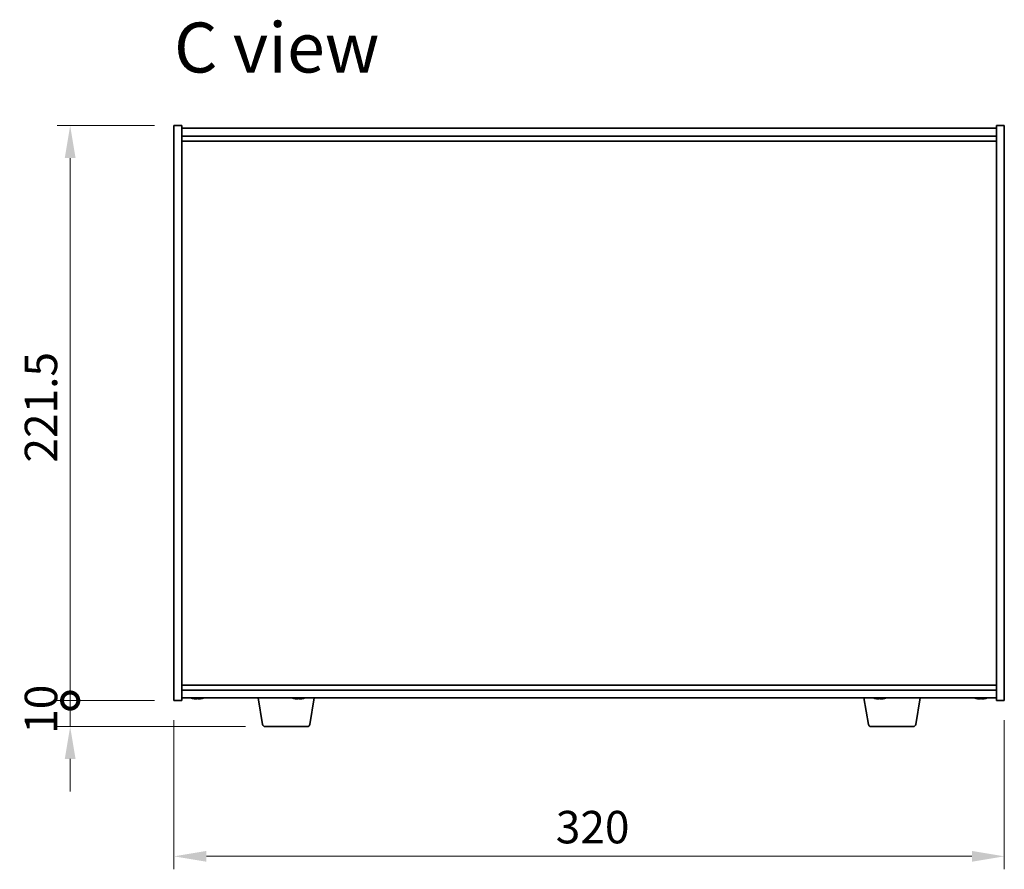
# Model space of a CAD drawing. Units: millimetres. Extents: x 72 to 10298, y -902 to 1606.
# Drawn here: x 3066 to 3445, y 807 to 1134 of the extents above; entities that cross this region are included whole.
import ezdxf

# ---------------------------------------------------------------- set-up
doc = ezdxf.new("R2010")
doc.units = ezdxf.units.MM
doc.header["$LTSCALE"] = 5
doc.layers.get('Defpoints').update_dxf_attribs({"lineweight": 25})
for name, color, linetype, lineweight in [('Dimension (ISO)', 7, 'Continuous', 18), ('Symbol (ISO)', 7, 'Continuous', 18), ('Visible (ISO)', 7, 'Continuous', 35)]:
    doc.layers.add(name, color=color, linetype=linetype, lineweight=lineweight)
doc.styles.add('Note Text (TK)', font='txt')
doc.dimstyles.new('Default - Method 1b (TK)', dxfattribs={"dimscale": 5, "dimtxt": 2.5, "dimasz": 2.5, "dimexe": 1, "dimexo": 1.5, "dimgap": 1, "dimtad": 1, "dimtoh": 1, "dimrnd": 1e-08, "dimdsep": 46, "dimtxsty": 'Note Text (TK)', "dimcen": 0.09, "dimdle": 5, "dimclrd": 100, "dimclre": 100, "dimclrt": 7, "dimadec": 1, "dimazin": 1, "dimtfac": 1, "dimtmove": 0, "dimatfit": 3, "dimfxl": 1, "dimtolj": 1, "dimlwd": -1, "dimlwe": -1, "dimarcsym": 0})

# ---------------------------------------------------------------- blocks, each defined once
blk = doc.blocks.new('*D17')
at = {"layer": 'Defpoints', "color": 0}
for p in [(3125.37, 871.62), (3445.37, 871.62), (3445.37, 811.62)]:
    blk.add_point(p, dxfattribs=at)
at = {"layer": 'Dimension (ISO)', "color": 100}
for p, q in [((3125.37, 864.12), (3125.37, 806.62)), ((3445.37, 864.12), (3445.37, 806.62)), ((3137.87, 811.62), (3432.87, 811.62))]:
    blk.add_line(p, q, dxfattribs=at)
for points in [[(3137.87, 813.7), (3137.87, 809.54), (3125.37, 811.62)], [(3432.87, 813.7), (3432.87, 809.54), (3445.37, 811.62)]]:
    blk.add_solid(points, dxfattribs=at)
at = {"layer": 'Dimension (ISO)', "color": 7, "insert": (3272.52, 822.87), "char_height": 12.5, "attachment_point": 4, "style": 'Note Text (TK)'}
blk.add_mtext('\\A1;320', dxfattribs=at)
blk = doc.blocks.new('_DotSmall')
at = {"color": 0, "linetype": 'ByBlock', "const_width": 0.5}
blk.add_lwpolyline([(-0.0625, 0, 1), (0.0625, 0, 1)], format="xyb", close=True, dxfattribs=at)
blk = doc.blocks.new('*D18')
at = {"layer": 'Defpoints', "color": 0}
for p in [(3085.37, 1093.12), (3125.37, 1093.12), (3125.37, 871.62)]:
    blk.add_point(p, dxfattribs=at)
at = {"layer": 'Dimension (ISO)', "color": 100}
for p, q in [((3117.87, 1093.12), (3080.37, 1093.12)), ((3085.37, 871.62), (3085.37, 1080.62)), ((3117.87, 871.62), (3080.37, 871.62))]:
    blk.add_line(p, q, dxfattribs=at)
blk.add_solid([(3083.29, 1080.62), (3087.45, 1080.62), (3085.37, 1093.12)], dxfattribs=at)
at = {"layer": 'Dimension (ISO)', "color": 100, "xscale": 12.5, "yscale": 12.5, "zscale": 12.5, "rotation": 270}
blk.add_blockref('_DotSmall', (3085.37, 871.62), dxfattribs=at)
at = {"layer": 'Dimension (ISO)', "color": 7, "insert": (3074.12, 963.32), "char_height": 12.5, "attachment_point": 4, "rotation": 90, "style": 'Note Text (TK)'}
blk.add_mtext('\\A1;221.5', dxfattribs=at)
blk = doc.blocks.new('*D19')
at = {"layer": 'Defpoints', "color": 0}
for p in [(3085.37, 871.62), (3125.37, 871.62), (3160.47, 861.62)]:
    blk.add_point(p, dxfattribs=at)
at = {"layer": 'Dimension (ISO)', "color": 100}
for p, q in [((3085.37, 871.62), (3085.37, 884.12)), ((3117.87, 871.62), (3080.37, 871.62)), ((3085.37, 861.62), (3085.37, 871.62)), ((3152.97, 861.62), (3080.37, 861.62)), ((3085.37, 849.12), (3085.37, 836.62))]:
    blk.add_line(p, q, dxfattribs=at)
blk.add_solid([(3083.29, 849.12), (3087.45, 849.12), (3085.37, 861.62)], dxfattribs=at)
at = {"layer": 'Dimension (ISO)', "color": 100, "xscale": 12.5, "yscale": 12.5, "zscale": 12.5, "rotation": 270}
blk.add_blockref('_DotSmall', (3085.37, 871.62), dxfattribs=at)
at = {"layer": 'Dimension (ISO)', "color": 7, "insert": (3074.12, 858.81), "char_height": 12.5, "attachment_point": 4, "rotation": 90, "style": 'Note Text (TK)'}
blk.add_mtext('\\A1;10', dxfattribs=at)

msp = doc.modelspace()

# ---------------------------------------------------------------- linework, layer by layer
at = {"layer": 'Visible (ISO)'}
for p, q in [((3125.3705, 871.6206), (3125.3705, 1093.1206)), ((3125.3705, 1093.1206), (3128.3705, 1093.1206)), ((3128.3705, 1093.1206), (3128.3705, 871.6206)), ((3445.3705, 1093.1206), (3442.3705, 1093.1206)), ((3442.3705, 871.6206), (3442.3705, 1093.1206)), ((3445.3705, 1093.1206), (3445.3705, 871.6206)), ((3128.3705, 1092.1206), (3442.3705, 1092.1206)), ((3128.3705, 1089.1206), (3442.3705, 1089.1206)), ((3128.3705, 1087.1206), (3442.3705, 1087.1206)), ((3442.3705, 877.6206), (3128.3705, 877.6206)), ((3442.3705, 875.6206), (3128.3705, 875.6206)), ((3125.3705, 871.6206), (3128.3705, 871.6206)), ((3442.3705, 872.6206), (3128.3705, 872.6206)), ((3133.8726, 872.438), (3133.8726, 872.2932)), ((3159.4812, 862.4562), (3157.7872, 872.6206)), ((3172.8726, 872.438), (3172.8726, 872.2932)), ((3177.7598, 862.4562), (3179.4538, 872.6206)), ((3392.9812, 862.4562), (3391.2872, 872.6206)), ((3396.8726, 872.438), (3396.8726, 872.2932)), ((3411.2598, 862.4562), (3412.9538, 872.6206)), ((3435.8726, 872.438), (3435.8726, 872.2932)), ((3445.3705, 871.6206), (3442.3705, 871.6206)), ((3176.7734, 861.6206), (3160.4676, 861.6206)), ((3410.2734, 861.6206), (3393.9676, 861.6206))]:
    msp.add_line(p, q, dxfattribs=at)
for centre, radius, start, end in [((3134.3705, 880.3708), 8.1502, 251.974995, 256.778399), ((3134.3705, 880.3708), 8.1502, 283.221601, 288.025005), ((3173.3705, 880.3708), 8.1502, 251.974995, 256.778399), ((3173.3705, 880.3708), 8.1502, 283.221601, 288.025005), ((3397.3705, 880.3708), 8.1502, 251.974995, 256.778399), ((3397.3705, 880.3708), 8.1502, 283.221601, 288.025005), ((3436.3705, 880.3708), 8.1502, 251.974995, 256.778399), ((3436.3705, 880.3708), 8.1502, 283.221601, 288.025005), ((3160.4676, 862.6206), 1, 189.462322, 270), ((3176.7734, 862.6206), 1, 270, 350.537678), ((3393.9676, 862.6206), 1, 189.462322, 270), ((3410.2734, 862.6206), 1, 270, 350.537678)]:
    msp.add_arc(centre, radius, start, end, dxfattribs=at)
for centre, major_axis, ratio, start_param, end_param in [((3132.5345, 880.3708), (0, -7.9375), 0.12276749, 6.23655411, 6.27268871), ((3134.3251, 880.3708), (0, -8.1418), 0.99243546, 6.05396117, 6.14642619), ((3134.0033, 880.3708), (0, -8.1418), 0.12276749, 6.05396117, 6.14642619), ((3134.1434, 880.3708), (0, -7.9375), 0.99243546, 6.23655411, 6.3298165), ((3134.0033, 880.3708), (0, -8.1418), 0.12276749, 0.13675912, 0.22475369), ((3134.5976, 880.3708), (0, -7.9375), 0.99243546, 6.25434961, 6.27268871), ((3134.7377, 880.3708), (0, -8.1418), 0.12276749, 6.05396117, 6.14642619), ((3134.3251, 880.3708), (0, -8.1418), 0.99243546, 0.13675912, 0.22922414), ((3134.4159, 880.3708), (0, -8.1418), 0.99243546, 0.13675912, 0.22475369), ((3136.2065, 880.3708), (0, -7.9375), 0.12276749, 6.23655411, 6.312021), ((3171.5345, 880.3708), (0, -7.9375), 0.12276749, 6.23655411, 6.27268871), ((3173.3251, 880.3708), (0, -8.1418), 0.99243546, 6.05396117, 6.14642619), ((3173.0033, 880.3708), (0, -8.1418), 0.12276749, 6.05396117, 6.14642619), ((3173.1434, 880.3708), (0, -7.9375), 0.99243546, 6.23655411, 6.3298165), ((3173.0033, 880.3708), (0, -8.1418), 0.12276749, 0.13675912, 0.22475369), ((3173.5976, 880.3708), (0, -7.9375), 0.99243546, 6.25434961, 6.27268871), ((3173.7377, 880.3708), (0, -8.1418), 0.12276749, 6.05396117, 6.14642619), ((3173.3251, 880.3708), (0, -8.1418), 0.99243546, 0.13675912, 0.22922414), ((3173.4159, 880.3708), (0, -8.1418), 0.99243546, 0.13675912, 0.22475369), ((3175.2065, 880.3708), (0, -7.9375), 0.12276749, 6.23655411, 6.312021), ((3395.5345, 880.3708), (0, -7.9375), 0.12276749, 6.23655411, 6.27268871), ((3397.3251, 880.3708), (0, -8.1418), 0.99243546, 6.05396117, 6.14642619), ((3397.0033, 880.3708), (0, -8.1418), 0.12276749, 6.05396117, 6.14642619), ((3397.1434, 880.3708), (0, -7.9375), 0.99243546, 6.23655411, 6.3298165), ((3397.0033, 880.3708), (0, -8.1418), 0.12276749, 0.13675912, 0.22475369), ((3397.5976, 880.3708), (0, -7.9375), 0.99243546, 6.25434961, 6.27268871), ((3397.7377, 880.3708), (0, -8.1418), 0.12276749, 6.05396117, 6.14642619), ((3397.3251, 880.3708), (0, -8.1418), 0.99243546, 0.13675912, 0.22922414), ((3397.4159, 880.3708), (0, -8.1418), 0.99243546, 0.13675912, 0.22475369), ((3399.2065, 880.3708), (0, -7.9375), 0.12276749, 6.23655411, 6.312021), ((3434.5345, 880.3708), (0, -7.9375), 0.12276749, 6.23655411, 6.27268871), ((3436.3251, 880.3708), (0, -8.1418), 0.99243546, 6.05396117, 6.14642619), ((3436.0033, 880.3708), (0, -8.1418), 0.12276749, 6.05396117, 6.14642619), ((3436.1434, 880.3708), (0, -7.9375), 0.99243546, 6.23655411, 6.3298165), ((3436.0033, 880.3708), (0, -8.1418), 0.12276749, 0.13675912, 0.22475369), ((3436.5976, 880.3708), (0, -7.9375), 0.99243546, 6.25434961, 6.27268871), ((3436.7377, 880.3708), (0, -8.1418), 0.12276749, 6.05396117, 6.14642619), ((3436.3251, 880.3708), (0, -8.1418), 0.99243546, 0.13675912, 0.22922414), ((3436.4159, 880.3708), (0, -8.1418), 0.99243546, 0.13675912, 0.22475369), ((3438.2065, 880.3708), (0, -7.9375), 0.12276749, 6.23655411, 6.312021)]:
    msp.add_ellipse(centre, major_axis=major_axis, ratio=ratio, start_param=start_param, end_param=end_param, dxfattribs=at)
for points, knots in [([(3133.2235, 872.305), (3133.3152, 872.2923), (3133.4111, 872.2812), (3133.5829, 872.2665), (3133.6588, 872.2629), (3133.7735, 872.2629), (3133.8199, 872.2665), (3133.8723, 872.2812), (3133.8784, 872.2923), (3133.867, 872.305)], [0.113199271, 0.113199271, 0.113199271, 0.113199271, 0.141183811, 0.141183811, 0.169168352, 0.169168352, 0.197152892, 0.197152892, 0.225137433, 0.225137433, 0.225137433, 0.225137433]), ([(3134.1396, 872.305), (3134.1282, 872.2923), (3134.0978, 872.2812), (3134.0006, 872.2665), (3133.9338, 872.2629), (3133.8335, 872.2629), (3133.8046, 872.2634), (3133.774, 872.2643)], [0.2251642249, 0.2251642249, 0.2251642249, 0.2251642249, 0.2531487654, 0.2531487654, 0.2811333059, 0.2811333059, 0.2913133663, 0.2913133663, 0.2913133663, 0.2913133663]), ([(3134.6014, 872.305), (3134.6128, 872.2923), (3134.6432, 872.2812), (3134.7404, 872.2665), (3134.8072, 872.2629), (3134.9543, 872.2629), (3135.0442, 872.2665), (3135.2345, 872.2812), (3135.335, 872.2923), (3135.4267, 872.305)], [0, 0, 0, 0, 0.027984541, 0.027984541, 0.055969081, 0.055969081, 0.083953622, 0.083953622, 0.111938162, 0.111938162, 0.111938162, 0.111938162]), ([(3135.5175, 872.305), (3135.4258, 872.2923), (3135.3299, 872.2812), (3135.1581, 872.2665), (3135.0822, 872.2629), (3135.004, 872.2629), (3134.9846, 872.2634), (3134.9671, 872.2643)], [0.3383634956, 0.3383634956, 0.3383634956, 0.3383634956, 0.3663480361, 0.3663480361, 0.3943325766, 0.3943325766, 0.404512637, 0.404512637, 0.404512637, 0.404512637]), ([(3172.2235, 872.305), (3172.3152, 872.2923), (3172.4111, 872.2812), (3172.5829, 872.2665), (3172.6588, 872.2629), (3172.7735, 872.2629), (3172.8199, 872.2665), (3172.8723, 872.2812), (3172.8784, 872.2923), (3172.867, 872.305)], [0.113199271, 0.113199271, 0.113199271, 0.113199271, 0.141183811, 0.141183811, 0.169168352, 0.169168352, 0.197152892, 0.197152892, 0.225137433, 0.225137433, 0.225137433, 0.225137433]), ([(3173.1396, 872.305), (3173.1282, 872.2923), (3173.0978, 872.2812), (3173.0006, 872.2665), (3172.9338, 872.2629), (3172.8335, 872.2629), (3172.8046, 872.2634), (3172.774, 872.2643)], [0.2251642249, 0.2251642249, 0.2251642249, 0.2251642249, 0.2531487654, 0.2531487654, 0.2811333059, 0.2811333059, 0.2913133663, 0.2913133663, 0.2913133663, 0.2913133663]), ([(3173.6014, 872.305), (3173.6128, 872.2923), (3173.6432, 872.2812), (3173.7404, 872.2665), (3173.8072, 872.2629), (3173.9543, 872.2629), (3174.0442, 872.2665), (3174.2345, 872.2812), (3174.335, 872.2923), (3174.4267, 872.305)], [0, 0, 0, 0, 0.027984541, 0.027984541, 0.055969081, 0.055969081, 0.083953622, 0.083953622, 0.111938162, 0.111938162, 0.111938162, 0.111938162]), ([(3174.5175, 872.305), (3174.4258, 872.2923), (3174.3299, 872.2812), (3174.1581, 872.2665), (3174.0822, 872.2629), (3174.004, 872.2629), (3173.9846, 872.2634), (3173.9671, 872.2643)], [0.3383634956, 0.3383634956, 0.3383634956, 0.3383634956, 0.3663480361, 0.3663480361, 0.3943325766, 0.3943325766, 0.404512637, 0.404512637, 0.404512637, 0.404512637]), ([(3396.2235, 872.305), (3396.3152, 872.2923), (3396.4111, 872.2812), (3396.5829, 872.2665), (3396.6588, 872.2629), (3396.7735, 872.2629), (3396.8199, 872.2665), (3396.8723, 872.2812), (3396.8784, 872.2923), (3396.867, 872.305)], [0.113199271, 0.113199271, 0.113199271, 0.113199271, 0.141183811, 0.141183811, 0.169168352, 0.169168352, 0.197152892, 0.197152892, 0.225137433, 0.225137433, 0.225137433, 0.225137433]), ([(3397.1396, 872.305), (3397.1282, 872.2923), (3397.0978, 872.2812), (3397.0006, 872.2665), (3396.9338, 872.2629), (3396.8335, 872.2629), (3396.8046, 872.2634), (3396.774, 872.2643)], [0.2251642249, 0.2251642249, 0.2251642249, 0.2251642249, 0.2531487654, 0.2531487654, 0.2811333059, 0.2811333059, 0.2913133663, 0.2913133663, 0.2913133663, 0.2913133663]), ([(3397.6014, 872.305), (3397.6128, 872.2923), (3397.6432, 872.2812), (3397.7404, 872.2665), (3397.8072, 872.2629), (3397.9543, 872.2629), (3398.0442, 872.2665), (3398.2345, 872.2812), (3398.335, 872.2923), (3398.4267, 872.305)], [0, 0, 0, 0, 0.027984541, 0.027984541, 0.055969081, 0.055969081, 0.083953622, 0.083953622, 0.111938162, 0.111938162, 0.111938162, 0.111938162]), ([(3398.5175, 872.305), (3398.4258, 872.2923), (3398.3299, 872.2812), (3398.1581, 872.2665), (3398.0822, 872.2629), (3398.004, 872.2629), (3397.9846, 872.2634), (3397.9671, 872.2643)], [0.3383634956, 0.3383634956, 0.3383634956, 0.3383634956, 0.3663480361, 0.3663480361, 0.3943325766, 0.3943325766, 0.404512637, 0.404512637, 0.404512637, 0.404512637]), ([(3435.2235, 872.305), (3435.3152, 872.2923), (3435.4111, 872.2812), (3435.5829, 872.2665), (3435.6588, 872.2629), (3435.7735, 872.2629), (3435.8199, 872.2665), (3435.8723, 872.2812), (3435.8784, 872.2923), (3435.867, 872.305)], [0.113199271, 0.113199271, 0.113199271, 0.113199271, 0.141183811, 0.141183811, 0.169168352, 0.169168352, 0.197152892, 0.197152892, 0.225137433, 0.225137433, 0.225137433, 0.225137433]), ([(3436.1396, 872.305), (3436.1282, 872.2923), (3436.0978, 872.2812), (3436.0006, 872.2665), (3435.9338, 872.2629), (3435.8335, 872.2629), (3435.8046, 872.2634), (3435.774, 872.2643)], [0.2251642249, 0.2251642249, 0.2251642249, 0.2251642249, 0.2531487654, 0.2531487654, 0.2811333059, 0.2811333059, 0.2913133663, 0.2913133663, 0.2913133663, 0.2913133663]), ([(3436.6014, 872.305), (3436.6128, 872.2923), (3436.6432, 872.2812), (3436.7404, 872.2665), (3436.8072, 872.2629), (3436.9543, 872.2629), (3437.0442, 872.2665), (3437.2345, 872.2812), (3437.335, 872.2923), (3437.4267, 872.305)], [0, 0, 0, 0, 0.027984541, 0.027984541, 0.055969081, 0.055969081, 0.083953622, 0.083953622, 0.111938162, 0.111938162, 0.111938162, 0.111938162]), ([(3437.5175, 872.305), (3437.4258, 872.2923), (3437.3299, 872.2812), (3437.1581, 872.2665), (3437.0822, 872.2629), (3437.004, 872.2629), (3436.9846, 872.2634), (3436.9671, 872.2643)], [0.3383634956, 0.3383634956, 0.3383634956, 0.3383634956, 0.3663480361, 0.3663480361, 0.3943325766, 0.3943325766, 0.404512637, 0.404512637, 0.404512637, 0.404512637])]:
    msp.add_open_spline(points, degree=3, knots=knots, dxfattribs=at)

# ---------------------------------------------------------------- texts
at = {"layer": 'Symbol (ISO)', "color": 7, "insert": (3125.3974, 1123.2106), "char_height": 19.25, "width": 96.050705, "attachment_point": 4, "line_spacing_factor": 1.5, "style": 'Note Text (TK)'}
msp.add_mtext('{\\fＭＳ Ｐゴシック|b0|i0;\\H19.2500;C view}', dxfattribs=at)

# ---------------------------------------------------------------- dimensions: what is measured, and where the dimension line sits
at = {"layer": 'Dimension (ISO)', "color": 100}
for base, p1, p2, override, picture, middle in [((3085.3705, 1093.1206), (3125.3705, 871.6206), (3125.3705, 1093.1206), {"dimtoh": 0, "dimblk1": 'DotSmall', "dimsah": 1, "dimdle": 0, "dimtofl": 0, "dimatfit": 1}, '*D18', (3085.3705, 982.4256)), ((3085.3705, 871.6206), (3160.4676, 861.6206), (3125.3705, 871.6206), {"dimtoh": 0, "dimblk2": 'DotSmall', "dimsah": 1, "dimdle": 0, "dimatfit": 1}, '*D19', (3085.3705, 866.6206))]:
    dim = msp.add_linear_dim(base=base, p1=p1, p2=p2, angle=90, dimstyle='Default - Method 1b (TK)', override=override, dxfattribs=at)
    dim.commit()
    dim.dimension.update_dxf_attribs({"geometry": picture, "text_midpoint": middle, "dimtype": 160})
dim = msp.add_linear_dim(base=(3445.3705, 811.6206), p1=(3125.3705, 871.6206), p2=(3445.3705, 871.6206), dimstyle='Default - Method 1b (TK)', override={"dimtoh": 0, "dimtofl": 0, "dimatfit": 1}, dxfattribs=at)
dim.commit()
dim.dimension.update_dxf_attribs({"geometry": '*D17', "text_midpoint": (3285.3705, 811.6206), "dimtype": 160})

doc.saveas('drawing.dxf')
